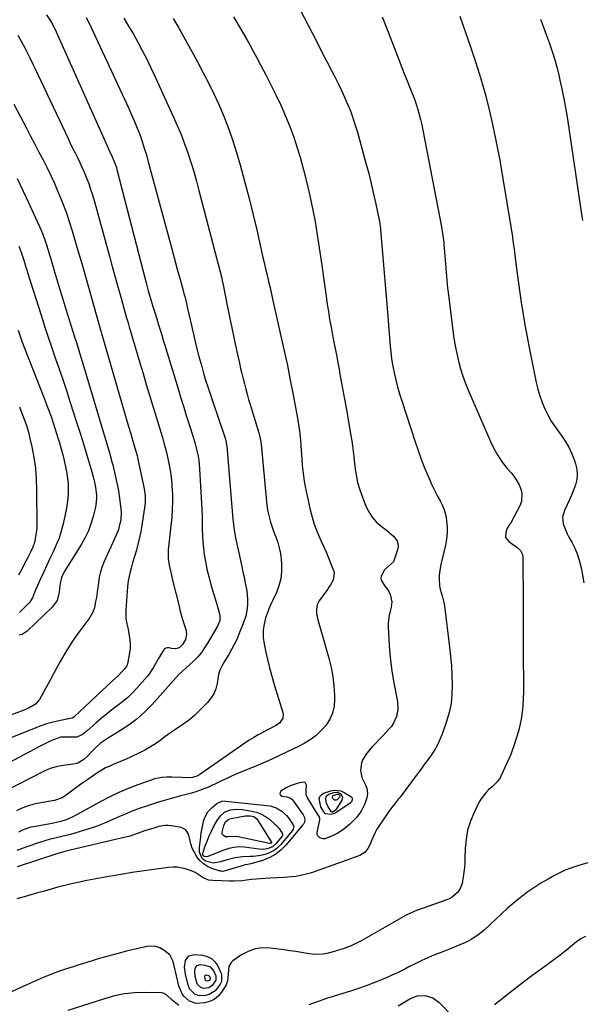
# Model space of a CAD drawing. Units: inches. Extents: x 1862523 to 1869705, y 447718 to 454008.
# Drawn here: x 1863832 to 1864164, y 448197 to 448777 of the extents above; entities that cross this region are included whole.
import ezdxf

# ---------------------------------------------------------------- set-up
doc = ezdxf.new("R2010")
doc.units = ezdxf.units.IN
doc.header["$MEASUREMENT"] = 0
doc.layers.add('7', color=7, linetype='Continuous')
doc.layers.add('8', color=7, linetype='Continuous')

msp = doc.modelspace()

# ---------------------------------------------------------------- linework, layer by layer
at = {"layer": '7', "color": 18}
for points in [[(1864045.74, 448778.49, 1708), (1864048.02, 448772.47, 1708), (1864050.32, 448766.45, 1708), (1864055.99, 448751.7, 1708), (1864057.41, 448748.06, 1708), (1864058.85, 448744.42, 1708), (1864060.32, 448740.79, 1708), (1864061.81, 448737.17, 1708), (1864062.4, 448735.75, 1708), (1864063.57, 448732.83, 1708), (1864064.67, 448729.89, 1708), (1864065.68, 448726.92, 1708), (1864066.63, 448723.93, 1708), (1864067.49, 448720.91, 1708), (1864068.28, 448717.88, 1708), (1864068.98, 448714.82, 1708), (1864069.62, 448711.74, 1708), (1864080.58, 448654.68, 1708), (1864081.05, 448652.12, 1708), (1864081.46, 448649.55, 1708), (1864081.81, 448646.97, 1708), (1864081.94, 448645.67, 1708), (1864082.06, 448644.38, 1708), (1864082.79, 448635.26, 1708), (1864083.17, 448630.5, 1708), (1864083.51, 448625.74, 1708), (1864083.92, 448620.98, 1708), (1864084.17, 448618.61, 1708), (1864084.45, 448616.24, 1708), (1864087.29, 448593.79, 1708), (1864087.95, 448589.22, 1708), (1864088.71, 448584.67, 1708), (1864089.64, 448580.15, 1708), (1864090.66, 448575.65, 1708), (1864091.88, 448571.2, 1708), (1864093.24, 448566.8, 1708), (1864094.82, 448562.47, 1708), (1864096.55, 448558.19, 1708), (1864109.44, 448528.4, 1708), (1864111.5, 448524.18, 1708), (1864113.79, 448520.1, 1708), (1864116.44, 448516.23, 1708), (1864119.32, 448512.52, 1708), (1864121.96, 448509.42, 1708), (1864123.59, 448507.3, 1708), (1864125.06, 448505.08, 1708), (1864126.29, 448502.73, 1708), (1864127.37, 448500.28, 1708), (1864127.95, 448497.79, 1708), (1864127.63, 448492.9, 1708), (1864126.73, 448490.5, 1708), (1864121.16, 448480.1, 1708), (1864120.72, 448479.36, 1708), (1864119.72, 448477.97, 1708), (1864119.36, 448477.2, 1708), (1864118.44, 448474.69, 1708), (1864118.39, 448471.76, 1708), (1864120.19, 448469.45, 1708), (1864122.51, 448467.91, 1708), (1864124.93, 448466.15, 1708), (1864127.07, 448464.17, 1708), (1864128.24, 448461.72, 1708), (1864128.45, 448460.31, 1708), (1864128.65, 448433.02, 1708), (1864128.69, 448426.99, 1708), (1864128.72, 448420.96, 1708), (1864128.73, 448414.93, 1708), (1864128.73, 448408.9, 1708), (1864128.73, 448402.87, 1708), (1864128.76, 448396.84, 1708), (1864128.81, 448390.81, 1708), (1864128.88, 448384.78, 1708), (1864128.92, 448381.75, 1708), (1864128.77, 448376.08, 1708), (1864128.34, 448370.44, 1708), (1864127.47, 448364.86, 1708), (1864126.31, 448359.31, 1708), (1864126.07, 448358.38, 1708), (1864124.67, 448353.37, 1708), (1864123.07, 448348.43, 1708), (1864121.19, 448343.59, 1708), (1864119.13, 448338.81, 1708), (1864115.58, 448331.23, 1708), (1864115.11, 448330.32, 1708), (1864113.31, 448327.85, 1708), (1864110.37, 448324.97, 1708), (1864108.33, 448323.15, 1708), (1864106.66, 448321.47, 1708), (1864103.81, 448317.73, 1708), (1864102.65, 448315.66, 1708), (1864099.77, 448309.8, 1708), (1864097.67, 448304.7, 1708), (1864096.02, 448299.48, 1708), (1864095.06, 448294.09, 1708), (1864094.56, 448288.6, 1708), (1864094.42, 448282.99, 1708), (1864094.29, 448280.21, 1708), (1864094.1, 448277.44, 1708), (1864093.8, 448274.68, 1708), (1864093.43, 448271.92, 1708), (1864092.73, 448268.1, 1708), (1864091.53, 448265.1, 1708), (1864089.98, 448262.72, 1708), (1864086.93, 448259.98, 1708), (1864085.06, 448259.04, 1708), (1864084.1, 448258.63, 1708), (1864083.12, 448258.25, 1708), (1864065.86, 448252.1, 1708), (1864062.8, 448250.83, 1708), (1864059.86, 448249.3, 1708), (1864035.13, 448235.29, 1708), (1864033.62, 448234.46, 1708), (1864030.58, 448232.88, 1708), (1864027.48, 448231.42, 1708), (1864025.9, 448230.76, 1708), (1864022.68, 448229.63, 1708), (1864018.61, 448228.35, 1708), (1864017.69, 448228.06, 1708), (1864013.16, 448226.82, 1708), (1864010.7, 448226.33, 1708), (1864005.75, 448226.13, 1708), (1864001.53, 448226.76, 1708), (1863998.16, 448227.37, 1708), (1863994.79, 448227.94, 1708), (1863991.4, 448228.45, 1708), (1863988.01, 448228.92, 1708), (1863979.74, 448229.99, 1708), (1863975.27, 448230.07, 1708), (1863970.94, 448229.53, 1708), (1863966.84, 448228.06, 1708), (1863962.88, 448225.96, 1708), (1863957.75, 448222.47, 1708), (1863956.7, 448221.49, 1708), (1863955.42, 448219.1, 1708), (1863955.19, 448217.2, 1708), (1863955.09, 448214.62, 1708), (1863954.64, 448210.79, 1708), (1863953.79, 448208.43, 1708), (1863953.17, 448207.31, 1708), (1863951.04, 448204.04, 1708), (1863949.03, 448201.7, 1708), (1863946.75, 448199.8, 1708), (1863944.05, 448198.56, 1708), (1863941.07, 448197.75, 1708), (1863936.14, 448197.4, 1708), (1863932.18, 448198.71, 1708), (1863928.92, 448201.71, 1708), (1863927.65, 448203.54, 1708), (1863926, 448207.72, 1708), (1863923.2, 448219.52, 1708), (1863922.94, 448220.52, 1708), (1863922.39, 448222.51, 1708), (1863920.55, 448226.03, 1708), (1863917.07, 448228.83, 1708), (1863914.8, 448230.13, 1708), (1863912.43, 448230.99, 1708), (1863909.92, 448231.2, 1708), (1863907.31, 448230.97, 1708), (1863901.01, 448229.54, 1708), (1863895.19, 448228.15, 1708), (1863889.39, 448226.67, 1708), (1863883.62, 448225.06, 1708), (1863877.87, 448223.38, 1708), (1863870.54, 448221.14, 1708), (1863867.12, 448220.08, 1708), (1863863.72, 448219, 1708), (1863860.32, 448217.89, 1708), (1863856.93, 448216.76, 1708), (1863853.02, 448215.38, 1708), (1863849.5, 448214.05, 1708), (1863846.02, 448212.62, 1708), (1863842.57, 448211.12, 1708), (1863826.5, 448203.84, 1708)], [(1863871.39, 448777.97, 1718), (1863872.87, 448775.07, 1718), (1863874.3, 448772.14, 1718), (1863896.43, 448724.46, 1718), (1863898.15, 448720.65, 1718), (1863899.81, 448716.81, 1718), (1863901.37, 448712.94, 1718), (1863902.88, 448709.04, 1718), (1863904.28, 448705.1, 1718), (1863905.61, 448701.14, 1718), (1863906.83, 448697.14, 1718), (1863907.97, 448693.12, 1718), (1863921.55, 448642.49, 1718), (1863922.76, 448638, 1718), (1863923.98, 448633.51, 1718), (1863925.22, 448629.03, 1718), (1863926.46, 448624.55, 1718), (1863928.29, 448617.98, 1718), (1863928.95, 448615.59, 1718), (1863929.58, 448613.19, 1718), (1863930.47, 448609.59, 1718), (1863930.75, 448608.38, 1718), (1863933.35, 448596.62, 1718), (1863934.75, 448590.54, 1718), (1863936.22, 448584.48, 1718), (1863937.81, 448578.44, 1718), (1863939.46, 448572.42, 1718), (1863940.54, 448568.61, 1718), (1863941.74, 448564.52, 1718), (1863942.99, 448560.45, 1718), (1863944.31, 448556.39, 1718), (1863945.67, 448552.35, 1718), (1863952.71, 448532.13, 1718), (1863953.43, 448529.74, 1718), (1863954.13, 448525.65, 1718), (1863957.8, 448482.57, 1718), (1863957.92, 448481.31, 1718), (1863958.29, 448477.56, 1718), (1863958.63, 448475.06, 1718), (1863958.85, 448473.83, 1718), (1863959.1, 448472.59, 1718), (1863962.99, 448454.68, 1718), (1863963.67, 448451.48, 1718), (1863964.34, 448448.28, 1718), (1863964.99, 448445.07, 1718), (1863965.91, 448440.38, 1718), (1863966.47, 448435.43, 1718), (1863966.44, 448432.94, 1718), (1863966.19, 448430, 1718), (1863965.33, 448425.53, 1718), (1863964.68, 448423.36, 1718), (1863963.91, 448421.22, 1718), (1863961.35, 448414.84, 1718), (1863960.02, 448411.78, 1718), (1863958.59, 448408.77, 1718), (1863957, 448405.84, 1718), (1863955.31, 448402.96, 1718), (1863953.19, 448399.59, 1718), (1863951.82, 448397.26, 1718), (1863950.06, 448393.63, 1718), (1863949.27, 448391.07, 1718), (1863949.02, 448389.75, 1718), (1863948.46, 448385.87, 1718), (1863947.69, 448382.73, 1718), (1863946.55, 448379.78, 1718), (1863944.87, 448377.1, 1718), (1863942.83, 448374.61, 1718), (1863937.73, 448369.5, 1718), (1863935.09, 448367.02, 1718), (1863932.37, 448364.67, 1718), (1863929.5, 448362.49, 1718), (1863926.53, 448360.42, 1718), (1863923.37, 448358.33, 1718), (1863920.52, 448356.38, 1718), (1863917.71, 448354.38, 1718), (1863914.93, 448352.33, 1718), (1863912.12, 448350.35, 1718), (1863909.24, 448348.48, 1718), (1863906.25, 448346.79, 1718), (1863903.19, 448345.21, 1718), (1863897.44, 448342.46, 1718), (1863895.02, 448341.34, 1718), (1863892.59, 448340.26, 1718), (1863890.14, 448339.24, 1718), (1863887.66, 448338.26, 1718), (1863885.22, 448337.22, 1718), (1863882.83, 448336.08, 1718), (1863880.53, 448334.78, 1718), (1863878.28, 448333.36, 1718), (1863872.35, 448329.34, 1718), (1863869.92, 448327.67, 1718), (1863867.51, 448325.96, 1718), (1863865.13, 448324.21, 1718), (1863862.78, 448322.43, 1718), (1863859.59, 448319.97, 1718), (1863857.22, 448318.45, 1718), (1863852.81, 448316.89, 1718), (1863842.4, 448315.06, 1718), (1863839.9, 448314.51, 1718), (1863837.44, 448313.82, 1718), (1863835.05, 448312.94, 1718), (1863832.7, 448311.92, 1718), (1863830.38, 448310.8, 1718)], [(1863922.65, 448777.47, 1714), (1863925.67, 448772.2, 1714), (1863928.67, 448766.91, 1714), (1863931.63, 448761.59, 1714), (1863934.55, 448756.26, 1714), (1863936.86, 448752, 1714), (1863940.16, 448745.77, 1714), (1863943.37, 448739.5, 1714), (1863946.47, 448733.17, 1714), (1863949.47, 448726.79, 1714), (1863952.27, 448720.33, 1714), (1863954.88, 448713.79, 1714), (1863957.19, 448707.15, 1714), (1863959.3, 448700.43, 1714), (1863961.99, 448691.17, 1714), (1863964.65, 448681.67, 1714), (1863967.2, 448672.14, 1714), (1863969.56, 448662.56, 1714), (1863971.81, 448652.95, 1714), (1863974.45, 448641.16, 1714), (1863975.29, 448637.43, 1714), (1863976.14, 448633.7, 1714), (1863977.01, 448629.97, 1714), (1863977.88, 448626.25, 1714), (1863978.76, 448622.52, 1714), (1863979.63, 448618.8, 1714), (1863980.49, 448615.07, 1714), (1863981.34, 448611.34, 1714), (1863986.1, 448590.45, 1714), (1863988.01, 448581.81, 1714), (1863989.85, 448573.16, 1714), (1863991.58, 448564.49, 1714), (1863993.24, 448555.8, 1714), (1863995.75, 448542.16, 1714), (1863996.4, 448538.39, 1714), (1863996.97, 448534.62, 1714), (1863997.43, 448530.82, 1714), (1863997.61, 448528.92, 1714), (1863997.84, 448525.78, 1714), (1863998.01, 448523.26, 1714), (1863998.18, 448520.74, 1714), (1863998.36, 448518.21, 1714), (1863998.62, 448514.42, 1714), (1863998.9, 448511.27, 1714), (1863999.27, 448508.13, 1714), (1863999.78, 448505.01, 1714), (1864000.37, 448501.91, 1714), (1864003.29, 448488.17, 1714), (1864004.37, 448483.85, 1714), (1864005.64, 448479.6, 1714), (1864007.2, 448475.46, 1714), (1864008.96, 448471.37, 1714), (1864009.58, 448470.05, 1714), (1864011.14, 448466.66, 1714), (1864012.66, 448463.26, 1714), (1864014.11, 448459.83, 1714), (1864015.52, 448456.37, 1714), (1864017.1, 448452.41, 1714), (1864017.47, 448450.94, 1714), (1864016.8, 448446.62, 1714), (1864015.23, 448443.86, 1714), (1864014.37, 448442.52, 1714), (1864013.47, 448441.21, 1714), (1864008.6, 448434.44, 1714), (1864007.4, 448432.11, 1714), (1864006.95, 448429.52, 1714), (1864007.08, 448426.83, 1714), (1864007.31, 448425.5, 1714), (1864007.62, 448424.19, 1714), (1864014.31, 448400.64, 1714), (1864015.62, 448395.3, 1714), (1864016.65, 448389.92, 1714), (1864017.28, 448384.48, 1714), (1864017.63, 448378.99, 1714), (1864017.7, 448376.55, 1714), (1864017.38, 448372.4, 1714), (1864016.52, 448368.43, 1714), (1864014.85, 448364.73, 1714), (1864012.65, 448361.2, 1714), (1864009.82, 448358.04, 1714), (1864006.77, 448355.16, 1714), (1864003.36, 448352.7, 1714), (1863999.72, 448350.53, 1714), (1863995.93, 448348.59, 1714), (1863990.18, 448345.73, 1714), (1863984.39, 448342.96, 1714), (1863978.54, 448340.33, 1714), (1863972.64, 448337.78, 1714), (1863959.21, 448332.15, 1714), (1863956.47, 448330.97, 1714), (1863953.75, 448329.75, 1714), (1863951.05, 448328.48, 1714), (1863947.6, 448326.79, 1714), (1863945.29, 448325.69, 1714), (1863942.96, 448324.65, 1714), (1863940.59, 448323.7, 1714), (1863938.2, 448322.81, 1714), (1863935.86, 448321.98, 1714), (1863933.35, 448321.18, 1714), (1863929.52, 448320.23, 1714), (1863926.96, 448319.58, 1714), (1863925.69, 448319.23, 1714), (1863922.93, 448318.43, 1714), (1863920.84, 448317.83, 1714), (1863916.67, 448316.66, 1714), (1863914.58, 448316.08, 1714), (1863910.42, 448314.85, 1714), (1863906.31, 448313.47, 1714), (1863903.73, 448312.55, 1714), (1863900.42, 448311.33, 1714), (1863897.12, 448310.05, 1714), (1863893.86, 448308.69, 1714), (1863890.63, 448307.27, 1714), (1863887.03, 448305.65, 1714), (1863882.19, 448303.59, 1714), (1863877.3, 448301.68, 1714), (1863872.32, 448299.99, 1714), (1863867.29, 448298.44, 1714), (1863862.16, 448296.98, 1714), (1863859.65, 448296.3, 1714), (1863857.14, 448295.64, 1714), (1863854.61, 448295.03, 1714), (1863852.07, 448294.46, 1714), (1863849.55, 448293.86, 1714), (1863847.04, 448293.19, 1714), (1863844.55, 448292.44, 1714), (1863842.09, 448291.61, 1714), (1863833.66, 448288.63, 1714), (1863830.58, 448287.41, 1714)], [(1863958.06, 448778.43, 1712), (1863960.14, 448775.12, 1712), (1863962.15, 448771.77, 1712), (1863964.12, 448768.4, 1712), (1863966.04, 448764.99, 1712), (1863967.94, 448761.58, 1712), (1863969.81, 448758.15, 1712), (1863971.67, 448754.71, 1712), (1863974.29, 448749.79, 1712), (1863977.37, 448743.9, 1712), (1863980.38, 448737.99, 1712), (1863983.31, 448732.02, 1712), (1863986.17, 448726.03, 1712), (1863988.84, 448719.96, 1712), (1863991.34, 448713.82, 1712), (1863993.57, 448707.58, 1712), (1863995.63, 448701.27, 1712), (1863997.3, 448695.72, 1712), (1863999.43, 448688.23, 1712), (1864001.41, 448680.7, 1712), (1864003.15, 448673.1, 1712), (1864004.74, 448665.48, 1712), (1864006.14, 448657.81, 1712), (1864007.47, 448650.13, 1712), (1864008.67, 448642.43, 1712), (1864009.78, 448634.71, 1712), (1864012.62, 448613.94, 1712), (1864013.11, 448610.48, 1712), (1864013.62, 448607.02, 1712), (1864014.18, 448603.58, 1712), (1864014.75, 448600.13, 1712), (1864015.36, 448596.69, 1712), (1864015.99, 448593.25, 1712), (1864016.64, 448589.82, 1712), (1864017.43, 448585.81, 1712), (1864018.17, 448582.09, 1712), (1864018.89, 448578.37, 1712), (1864019.58, 448574.65, 1712), (1864020.27, 448570.92, 1712), (1864020.81, 448567.92, 1712), (1864021.75, 448562.69, 1712), (1864022.69, 448557.46, 1712), (1864023.63, 448552.23, 1712), (1864024.58, 448547.01, 1712), (1864027.31, 448531.88, 1712), (1864027.83, 448528.8, 1712), (1864028.27, 448525.71, 1712), (1864028.65, 448522.62, 1712), (1864029, 448519.52, 1712), (1864029.65, 448513.38, 1712), (1864030.32, 448508.8, 1712), (1864031.23, 448504.28, 1712), (1864032.5, 448499.85, 1712), (1864034.01, 448495.48, 1712), (1864036.07, 448490.21, 1712), (1864037.73, 448486.85, 1712), (1864039.72, 448483.74, 1712), (1864042.2, 448481.01, 1712), (1864045.01, 448478.53, 1712), (1864048.25, 448476.13, 1712), (1864049.67, 448475.01, 1712), (1864052.34, 448472.59, 1712), (1864054.49, 448469.89, 1712), (1864055.15, 448466.83, 1712), (1864054.9, 448465.17, 1712), (1864052.8, 448458.65, 1712), (1864052.3, 448457.56, 1712), (1864048.86, 448454.36, 1712), (1864047.13, 448452.68, 1712), (1864045.04, 448448.97, 1712), (1864044.87, 448447.78, 1712), (1864045.12, 448446.61, 1712), (1864047.29, 448443.16, 1712), (1864049, 448440.92, 1712), (1864050.46, 448438.43, 1712), (1864051.3, 448433.82, 1712), (1864051.02, 448430.69, 1712), (1864050.66, 448429.15, 1712), (1864049.77, 448425.8, 1712), (1864049.23, 448421.44, 1712), (1864049.22, 448419.23, 1712), (1864049.58, 448411.48, 1712), (1864050, 448405.39, 1712), (1864050.58, 448399.32, 1712), (1864051.42, 448393.28, 1712), (1864052.43, 448387.27, 1712), (1864054.72, 448375.17, 1712), (1864054.99, 448370.77, 1712), (1864054.18, 448366.43, 1712), (1864052.36, 448362.39, 1712), (1864051.1, 448360.58, 1712), (1864049.67, 448358.88, 1712), (1864046.18, 448355.26, 1712), (1864044.04, 448353.01, 1712), (1864041.92, 448350.73, 1712), (1864039.84, 448348.42, 1712), (1864036.71, 448344.85, 1712), (1864034.32, 448341.12, 1712), (1864033.58, 448339.04, 1712), (1864033, 448334.63, 1712), (1864033.79, 448330.36, 1712), (1864035.84, 448326.2, 1712), (1864036.69, 448324.13, 1712), (1864036.98, 448320.78, 1712), (1864036.64, 448318.56, 1712), (1864035.44, 448314.95, 1712), (1864033.33, 448310.57, 1712), (1864031.91, 448308.6, 1712), (1864030.3, 448306.76, 1712), (1864026.42, 448302.86, 1712), (1864024.16, 448300.84, 1712), (1864021.77, 448299.02, 1712), (1864019.18, 448297.49, 1712), (1864016.47, 448296.16, 1712), (1864011.86, 448294.39, 1712), (1864010.86, 448294.31, 1712), (1864008.9, 448294.89, 1712), (1864007.64, 448296.28, 1712), (1864007.43, 448297.17, 1712), (1864007.44, 448298.16, 1712), (1864009.03, 448305.59, 1712), (1864009.06, 448306.39, 1712), (1864008.63, 448307.52, 1712), (1864006.39, 448310.92, 1712), (1864006, 448311.51, 1712), (1864005.82, 448311.8, 1712), (1864001.52, 448318.89, 1712), (1864000.95, 448320.31, 1712), (1864000.94, 448322.62, 1712), (1864001.09, 448325.91, 1712), (1864000.37, 448327.45, 1712), (1863999.64, 448327.75, 1712), (1863996.14, 448327.17, 1712), (1863991.42, 448325.54, 1712), (1863989.21, 448324.4, 1712), (1863986.1, 448322.43, 1712), (1863985.57, 448321.55, 1712), (1863985.43, 448320.77, 1712), (1863985.88, 448320.1, 1712), (1863986.71, 448319.52, 1712), (1863989.58, 448318.98, 1712), (1863991.4, 448318.42, 1712), (1863992.19, 448317.94, 1712), (1863992.52, 448317.63, 1712), (1863992.83, 448317.27, 1712), (1863999.25, 448308.4, 1712), (1863999.94, 448306.95, 1712), (1864000.09, 448305.35, 1712), (1863999.71, 448303.76, 1712), (1863999.33, 448303.05, 1712), (1863998.86, 448302.37, 1712), (1863989.1, 448290.72, 1712), (1863986.22, 448287.82, 1712), (1863983.07, 448285.31, 1712), (1863979.55, 448283.37, 1712), (1863975.76, 448281.82, 1712), (1863969.09, 448279.74, 1712), (1863968.43, 448279.56, 1712), (1863966.43, 448279.21, 1712), (1863965.08, 448279.01, 1712), (1863964.42, 448278.85, 1712), (1863963.76, 448278.67, 1712), (1863954.68, 448275.8, 1712), (1863951.92, 448275.15, 1712), (1863950.81, 448275.21, 1712), (1863950.27, 448275.34, 1712), (1863945.35, 448276.95, 1712), (1863942.75, 448278.12, 1712), (1863940.39, 448279.61, 1712), (1863938.39, 448281.55, 1712), (1863936.63, 448283.81, 1712), (1863934.88, 448286.65, 1712), (1863933.74, 448288.93, 1712), (1863933.03, 448291.37, 1712), (1863932.48, 448293.89, 1712), (1863931.6, 448297.16, 1712), (1863930.01, 448299.69, 1712), (1863927.32, 448300.97, 1712), (1863921.41, 448301.94, 1712), (1863919.57, 448302.12, 1712), (1863917.74, 448302.14, 1712), (1863914.11, 448301.53, 1712), (1863911.18, 448300.7, 1712), (1863909.18, 448300.11, 1712), (1863905.74, 448298.96, 1712), (1863901.55, 448297.47, 1712), (1863898.3, 448296.35, 1712), (1863896.5, 448295.79, 1712), (1863892.86, 448294.83, 1712), (1863861.25, 448287.38, 1712), (1863860.42, 448287.19, 1712), (1863858.78, 448286.79, 1712), (1863854.71, 448285.65, 1712), (1863830.71, 448277.79, 1712)], [(1863893.56, 448777.7, 1716), (1863896.4, 448773.02, 1716), (1863899.15, 448768.28, 1716), (1863901.82, 448763.5, 1716), (1863904.39, 448758.66, 1716), (1863906.89, 448753.79, 1716), (1863909.29, 448748.86, 1716), (1863911.63, 448743.91, 1716), (1863922.7, 448719.74, 1716), (1863925.02, 448714.46, 1716), (1863927.23, 448709.13, 1716), (1863929.27, 448703.73, 1716), (1863931.2, 448698.29, 1716), (1863932.98, 448692.8, 1716), (1863934.69, 448687.28, 1716), (1863936.28, 448681.73, 1716), (1863937.78, 448676.16, 1716), (1863951.17, 448624.48, 1716), (1863951.51, 448623.06, 1716), (1863952.02, 448620.68, 1716), (1863954.43, 448608.43, 1716), (1863955.75, 448601.82, 1716), (1863957.1, 448595.23, 1716), (1863958.49, 448588.64, 1716), (1863959.91, 448582.06, 1716), (1863961.57, 448574.5, 1716), (1863962.27, 448571.42, 1716), (1863962.98, 448568.35, 1716), (1863963.74, 448565.29, 1716), (1863964.52, 448562.24, 1716), (1863965.33, 448559.19, 1716), (1863966.18, 448556.15, 1716), (1863967.06, 448553.13, 1716), (1863967.96, 448550.11, 1716), (1863973.06, 448533.52, 1716), (1863973.3, 448532.69, 1716), (1863973.91, 448530.15, 1716), (1863974.21, 448528.43, 1716), (1863974.32, 448527.57, 1716), (1863974.41, 448526.71, 1716), (1863977.58, 448492.74, 1716), (1863978.22, 448487.91, 1716), (1863978.69, 448485.51, 1716), (1863979.89, 448480.78, 1716), (1863981.42, 448476.15, 1716), (1863982.3, 448473.87, 1716), (1863983.02, 448472.12, 1716), (1863984.15, 448468.95, 1716), (1863985.08, 448465.73, 1716), (1863985.72, 448462.43, 1716), (1863986.15, 448459.09, 1716), (1863986.4, 448455.98, 1716), (1863986.42, 448451.7, 1716), (1863985.99, 448447.5, 1716), (1863984.92, 448443.42, 1716), (1863983.4, 448439.41, 1716), (1863981.32, 448434.98, 1716), (1863980.52, 448433.25, 1716), (1863978.99, 448429.75, 1716), (1863978.27, 448427.99, 1716), (1863977.02, 448424.4, 1716), (1863976.11, 448420.71, 1716), (1863975.6, 448417.4, 1716), (1863975.61, 448412.7, 1716), (1863975.93, 448410.35, 1716), (1863977, 448405.01, 1716), (1863978.08, 448400.02, 1716), (1863979.27, 448395.05, 1716), (1863980.61, 448390.12, 1716), (1863982.07, 448385.22, 1716), (1863987.23, 448368.79, 1716), (1863987.43, 448367.62, 1716), (1863987.15, 448365.38, 1716), (1863985.13, 448362.44, 1716), (1863983.15, 448361.06, 1716), (1863981.76, 448360.35, 1716), (1863978.17, 448358.48, 1716), (1863974.61, 448356.55, 1716), (1863972.73, 448355.52, 1716), (1863970.05, 448353.98, 1716), (1863967.4, 448352.39, 1716), (1863964.8, 448350.71, 1716), (1863962.24, 448348.98, 1716), (1863938.26, 448332.18, 1716), (1863937.11, 448331.47, 1716), (1863933.92, 448330.42, 1716), (1863929.97, 448330.3, 1716), (1863927.65, 448330.37, 1716), (1863921.77, 448330.64, 1716), (1863918.83, 448330.66, 1716), (1863915.89, 448330.47, 1716), (1863911.57, 448329.62, 1716), (1863910.17, 448329.18, 1716), (1863901.72, 448326.16, 1716), (1863896.17, 448324.02, 1716), (1863890.69, 448321.71, 1716), (1863885.34, 448319.14, 1716), (1863880.06, 448316.39, 1716), (1863864.34, 448307.72, 1716), (1863862.82, 448306.94, 1716), (1863859.67, 448305.58, 1716), (1863856.4, 448304.51, 1716), (1863854.74, 448304.06, 1716), (1863851.37, 448303.36, 1716), (1863840.27, 448301.43, 1716), (1863838.75, 448301.11, 1716), (1863834.31, 448299.69, 1716), (1863831.51, 448298.33, 1716)], [(1864091.44, 448778.83, 1706), (1864097.77, 448760.75, 1706), (1864100.88, 448751.4, 1706), (1864103.81, 448741.99, 1706), (1864106.44, 448732.5, 1706), (1864108.87, 448722.95, 1706), (1864111.06, 448713.33, 1706), (1864113.1, 448703.69, 1706), (1864114.93, 448694, 1706), (1864116.62, 448684.29, 1706), (1864122.34, 448649.11, 1706), (1864122.46, 448648.37, 1706), (1864122.89, 448645.42, 1706), (1864123.08, 448643.94, 1706), (1864123.18, 448643.19, 1706), (1864124.44, 448633.13, 1706), (1864125.19, 448627.35, 1706), (1864125.96, 448621.58, 1706), (1864126.77, 448615.82, 1706), (1864127.6, 448610.06, 1706), (1864127.72, 448609.26, 1706), (1864128.67, 448603.12, 1706), (1864129.7, 448596.98, 1706), (1864130.83, 448590.86, 1706), (1864132.02, 448584.76, 1706), (1864136.43, 448563.08, 1706), (1864137.38, 448559.11, 1706), (1864138.5, 448555.19, 1706), (1864139.89, 448551.37, 1706), (1864141.46, 448547.6, 1706), (1864143.27, 448543.94, 1706), (1864145.25, 448540.38, 1706), (1864147.46, 448536.96, 1706), (1864149.84, 448533.64, 1706), (1864151.06, 448532.06, 1706), (1864153.47, 448528.55, 1706), (1864155.64, 448524.92, 1706), (1864157.43, 448521.09, 1706), (1864158.98, 448517.12, 1706), (1864159.61, 448515.23, 1706), (1864160.3, 448512.11, 1706), (1864160.58, 448509, 1706), (1864160.24, 448505.89, 1706), (1864159.48, 448502.79, 1706), (1864158.33, 448499.71, 1706), (1864157.11, 448496.66, 1706), (1864155.79, 448493.65, 1706), (1864154.4, 448490.67, 1706), (1864152.97, 448487.73, 1706), (1864151.91, 448483.83, 1706), (1864152.36, 448479.82, 1706), (1864153.82, 448475.83, 1706), (1864154.71, 448473.91, 1706), (1864155.69, 448472.02, 1706), (1864157.36, 448469.02, 1706), (1864159.07, 448465.59, 1706), (1864160.55, 448462.09, 1706), (1864161.7, 448458.46, 1706), (1864162.63, 448454.74, 1706), (1864163.41, 448450.84, 1706), (1864164.47, 448445.09, 1706)], [(1864138.85, 448777.01, 1704), (1864140.67, 448772.28, 1704), (1864142.44, 448767.53, 1704), (1864144.19, 448762.78, 1704), (1864145.82, 448757.98, 1704), (1864147.33, 448753.16, 1704), (1864148.66, 448748.27, 1704), (1864149.87, 448743.36, 1704), (1864150.37, 448741.17, 1704), (1864151.67, 448735.12, 1704), (1864152.88, 448729.06, 1704), (1864153.95, 448722.96, 1704), (1864154.93, 448716.85, 1704), (1864162.48, 448666.21, 1704), (1864163.62, 448658.42, 1704)], [(1863831.19, 448767.58, 1722), (1863833.07, 448764.18, 1722), (1863835.18, 448760.23, 1722), (1863836.2, 448758.23, 1722), (1863838.17, 448754.21, 1722), (1863840.11, 448750.17, 1722), (1863841.07, 448748.15, 1722), (1863860.68, 448706.83, 1722), (1863862.04, 448703.99, 1722), (1863863.41, 448701.16, 1722), (1863864.8, 448698.35, 1722), (1863866.2, 448695.53, 1722), (1863867.58, 448692.71, 1722), (1863868.91, 448689.86, 1722), (1863870.16, 448686.98, 1722), (1863871.37, 448684.08, 1722), (1863872.85, 448680.21, 1722), (1863874.01, 448676.93, 1722), (1863875.06, 448673.62, 1722), (1863876.04, 448670.29, 1722), (1863885.02, 448637.5, 1722), (1863886.72, 448631.3, 1722), (1863888.44, 448625.11, 1722), (1863890.17, 448618.91, 1722), (1863891.91, 448612.72, 1722), (1863894.98, 448601.82, 1722), (1863896.06, 448598.15, 1722), (1863896.71, 448595.95, 1722), (1863902.96, 448574.73, 1722), (1863904.85, 448568.34, 1722), (1863906.75, 448561.96, 1722), (1863908.67, 448555.58, 1722), (1863910.6, 448549.2, 1722), (1863912.51, 448542.93, 1722), (1863913.5, 448539.69, 1722), (1863914.48, 448536.45, 1722), (1863915.46, 448533.21, 1722), (1863916.44, 448529.97, 1722), (1863917.37, 448526.72, 1722), (1863918.25, 448523.46, 1722), (1863919.06, 448520.17, 1722), (1863920.11, 448515.43, 1722), (1863920.87, 448511.38, 1722), (1863921.47, 448507.32, 1722), (1863921.85, 448503.23, 1722), (1863922.09, 448499.12, 1722), (1863922.13, 448497.8, 1722), (1863922.17, 448493.03, 1722), (1863922.07, 448488.26, 1722), (1863921.76, 448483.5, 1722), (1863921.32, 448478.75, 1722), (1863919.89, 448466.35, 1722), (1863919.75, 448464.67, 1722), (1863919.66, 448462.99, 1722), (1863919.74, 448459.62, 1722), (1863919.9, 448457.94, 1722), (1863920.42, 448454.61, 1722), (1863921.21, 448451.1, 1722), (1863921.62, 448449.39, 1722), (1863922.45, 448445.96, 1722), (1863925.85, 448432.05, 1722), (1863926.59, 448429.16, 1722), (1863927.36, 448426.29, 1722), (1863928.18, 448423.43, 1722), (1863929.05, 448420.59, 1722), (1863929.98, 448417.62, 1722), (1863930.4, 448414.91, 1722), (1863929.87, 448411.8, 1722), (1863928.15, 448408.74, 1722), (1863926.06, 448406.89, 1722), (1863923.94, 448406.29, 1722), (1863921.62, 448406.5, 1722), (1863920.21, 448406.81, 1722), (1863919.22, 448406.84, 1722), (1863918.33, 448406.66, 1722), (1863917.56, 448406.15, 1722), (1863916.89, 448405.42, 1722), (1863913.88, 448400.46, 1722), (1863913.09, 448399.11, 1722), (1863910.82, 448394.99, 1722), (1863908.29, 448391.06, 1722), (1863907.29, 448389.86, 1722), (1863901.41, 448383.23, 1722), (1863898.69, 448380.36, 1722), (1863895.84, 448377.61, 1722), (1863892.83, 448375.06, 1722), (1863889.69, 448372.64, 1722), (1863886.51, 448370.27, 1722), (1863883.38, 448367.83, 1722), (1863880.32, 448365.31, 1722), (1863877.31, 448362.72, 1722), (1863872.08, 448358.07, 1722), (1863869.15, 448355.78, 1722), (1863865.92, 448354.17, 1722), (1863861.18, 448354.24, 1722), (1863856.3, 448354.22, 1722), (1863852.21, 448352.65, 1722), (1863850.19, 448351.76, 1722), (1863846.21, 448349.87, 1722), (1863844.24, 448348.87, 1722), (1863813.02, 448332.44, 1722)], [(1863828.82, 448727.07, 1724), (1863836.17, 448712.9, 1724), (1863838.61, 448708.21, 1724), (1863841.06, 448703.51, 1724), (1863843.51, 448698.82, 1724), (1863845.96, 448694.13, 1724), (1863848.36, 448689.41, 1724), (1863850.67, 448684.66, 1724), (1863852.86, 448679.84, 1724), (1863854.98, 448674.99, 1724), (1863855.34, 448674.13, 1724), (1863857.49, 448668.79, 1724), (1863859.51, 448663.41, 1724), (1863861.36, 448657.96, 1724), (1863863.08, 448652.47, 1724), (1863864.31, 448648.32, 1724), (1863866.54, 448640.72, 1724), (1863868.75, 448633.12, 1724), (1863870.94, 448625.5, 1724), (1863873.1, 448617.88, 1724), (1863880.02, 448593.34, 1724), (1863880.16, 448592.84, 1724), (1863880.59, 448591.36, 1724), (1863896.36, 448537.15, 1724), (1863897.61, 448532.89, 1724), (1863898.25, 448530.77, 1724), (1863899.53, 448526.54, 1724), (1863900.48, 448523.3, 1724), (1863901.36, 448520.04, 1724), (1863901.61, 448518.95, 1724), (1863901.86, 448517.85, 1724), (1863905.55, 448500.38, 1724), (1863906.12, 448496.2, 1724), (1863906.11, 448491.97, 1724), (1863905.98, 448490.57, 1724), (1863905.79, 448489.18, 1724), (1863903.95, 448477.67, 1724), (1863903.57, 448475.42, 1724), (1863902.66, 448470.95, 1724), (1863901.5, 448466.2, 1724), (1863900.99, 448464.32, 1724), (1863899.86, 448460.59, 1724), (1863898.69, 448456.87, 1724), (1863897.8, 448453.82, 1724), (1863897.03, 448450.75, 1724), (1863896.12, 448446.19, 1724), (1863895.91, 448444.51, 1724), (1863895.74, 448442.83, 1724), (1863894.65, 448428.94, 1724), (1863894.79, 448424.18, 1724), (1863895.38, 448421.04, 1724), (1863896.02, 448417.9, 1724), (1863896.33, 448416.32, 1724), (1863897.11, 448411.69, 1724), (1863897.29, 448409.09, 1724), (1863897.19, 448406.49, 1724), (1863896.9, 448403.88, 1724), (1863895.99, 448398.42, 1724), (1863895.74, 448397.37, 1724), (1863895.08, 448395.9, 1724), (1863894.14, 448394.6, 1724), (1863892.23, 448392.45, 1724), (1863890.17, 448390.28, 1724), (1863886.82, 448387.29, 1724), (1863883.48, 448384.27, 1724), (1863864.55, 448366.45, 1724), (1863864.02, 448366.01, 1724), (1863863.13, 448365.47, 1724), (1863860.97, 448365.03, 1724), (1863860.51, 448364.95, 1724), (1863860.04, 448364.86, 1724), (1863854.4, 448363.7, 1724), (1863851.15, 448362.93, 1724), (1863847.93, 448362.05, 1724), (1863844.77, 448360.98, 1724), (1863841.64, 448359.8, 1724), (1863821.74, 448351.63, 1724)], [(1863830.66, 448683.16, 1726), (1863832.56, 448679.51, 1726), (1863834.37, 448675.81, 1726), (1863836.12, 448672.09, 1726), (1863843.91, 448654.94, 1726), (1863844.88, 448652.71, 1726), (1863845.8, 448650.46, 1726), (1863847.44, 448645.89, 1726), (1863848.19, 448643.57, 1726), (1863849.62, 448638.92, 1726), (1863850.3, 448636.59, 1726), (1863852.33, 448629.58, 1726), (1863854.04, 448623.74, 1726), (1863855.77, 448617.91, 1726), (1863857.56, 448612.1, 1726), (1863859.37, 448606.29, 1726), (1863863.38, 448593.62, 1726), (1863864.76, 448589.29, 1726), (1863865.44, 448587.13, 1726), (1863866.82, 448582.8, 1726), (1863867.5, 448580.63, 1726), (1863868.82, 448576.28, 1726), (1863884.03, 448525.51, 1726), (1863885.09, 448521.9, 1726), (1863885.6, 448520.09, 1726), (1863886.58, 448516.45, 1726), (1863887.04, 448514.63, 1726), (1863887.88, 448510.96, 1726), (1863889.76, 448502.29, 1726), (1863890.35, 448499.34, 1726), (1863890.87, 448496.37, 1726), (1863891.29, 448493.39, 1726), (1863891.85, 448488.46, 1726), (1863891.96, 448486.43, 1726), (1863891.73, 448482.41, 1726), (1863890.85, 448478.23, 1726), (1863890.33, 448476.48, 1726), (1863888.99, 448473.09, 1726), (1863881.94, 448457.62, 1726), (1863880.74, 448454.63, 1726), (1863879.75, 448451.58, 1726), (1863879.05, 448448.44, 1726), (1863878.38, 448443.58, 1726), (1863878.1, 448441.19, 1726), (1863877.38, 448436.45, 1726), (1863876.95, 448434.08, 1726), (1863876.19, 448430.41, 1726), (1863875.12, 448427.47, 1726), (1863873.56, 448424.76, 1726), (1863872.96, 448423.9, 1726), (1863867.72, 448416.91, 1726), (1863864.57, 448412.51, 1726), (1863861.56, 448408.02, 1726), (1863858.75, 448403.4, 1726), (1863856.08, 448398.7, 1726), (1863852.17, 448391.44, 1726), (1863850.6, 448388.55, 1726), (1863849.04, 448385.67, 1726), (1863847.46, 448382.8, 1726), (1863845.87, 448379.93, 1726), (1863843.97, 448376.49, 1726), (1863841.48, 448373.59, 1726), (1863838.11, 448371.59, 1726), (1863836.92, 448371.04, 1726), (1863835.7, 448370.53, 1726), (1863823.81, 448365.89, 1726)], [(1863831.67, 448643.42, 1728), (1863833.07, 448639.9, 1728), (1863833.9, 448637.51, 1728), (1863834.64, 448635.1, 1728), (1863835.85, 448631.05, 1728), (1863836.34, 448629.44, 1728), (1863836.85, 448627.83, 1728), (1863844.85, 448602.69, 1728), (1863846.93, 448596.25, 1728), (1863849.04, 448589.82, 1728), (1863851.21, 448583.4, 1728), (1863853.41, 448577, 1728), (1863855.61, 448570.59, 1728), (1863857.79, 448564.18, 1728), (1863859.91, 448557.75, 1728), (1863862.01, 448551.31, 1728), (1863865.73, 448539.75, 1728), (1863867.44, 448534.38, 1728), (1863869.12, 448529.01, 1728), (1863870.77, 448523.63, 1728), (1863872.39, 448518.25, 1728), (1863874.68, 448510.55, 1728), (1863875.55, 448507.44, 1728), (1863876.32, 448504.31, 1728), (1863876.93, 448501.15, 1728), (1863877.41, 448497.01, 1728), (1863877.48, 448494.95, 1728), (1863877.14, 448490.86, 1728), (1863876.73, 448488.83, 1728), (1863875.52, 448484.2, 1728), (1863874.21, 448479.94, 1728), (1863872.65, 448475.8, 1728), (1863870.72, 448471.81, 1728), (1863868.54, 448467.93, 1728), (1863858.42, 448451.65, 1728), (1863856.87, 448448.33, 1728), (1863856.01, 448444.74, 1728), (1863855.84, 448443.52, 1728), (1863855.5, 448439.54, 1728), (1863854.22, 448434.74, 1728), (1863851.32, 448430.71, 1728), (1863836.65, 448416.64, 1728), (1863833.65, 448414.71, 1728), (1863831.94, 448414.26, 1728)], [(1863832.07, 448548.74, 1732), (1863833.56, 448545.08, 1732), (1863834.96, 448541.41, 1732), (1863836.24, 448537.69, 1732), (1863837.32, 448533.91, 1732), (1863838.27, 448530.08, 1732), (1863839.35, 448525.21, 1732), (1863840.53, 448518.9, 1732), (1863841.45, 448512.56, 1732), (1863841.96, 448506.18, 1732), (1863842.2, 448499.76, 1732), (1863842.3, 448479.36, 1732), (1863842.25, 448477.36, 1732), (1863841.83, 448473.39, 1732), (1863840.88, 448468.95, 1732), (1863839.95, 448466.19, 1732), (1863838.74, 448463.52, 1732), (1863836.77, 448459.59, 1732), (1863834.49, 448455.24, 1732), (1863833.03, 448452.42, 1732), (1863831.59, 448449.59, 1732)], [(1864009.52, 448313.24, 1714), (1864008.62, 448318.07, 1714), (1864009, 448319.36, 1714), (1864009.89, 448320.34, 1714), (1864011.14, 448321.14, 1714), (1864015.38, 448322.57, 1714), (1864017.41, 448322.96, 1714), (1864021.33, 448322.53, 1714), (1864023.22, 448321.7, 1714), (1864027.17, 448319.3, 1714), (1864027.62, 448318.88, 1714), (1864027.94, 448318.41, 1714), (1864028.06, 448317.86, 1714), (1864028.05, 448317.24, 1714), (1864027.54, 448316.05, 1714), (1864026.62, 448315.15, 1714), (1864017.95, 448309.42, 1714), (1864017.09, 448308.99, 1714), (1864015.27, 448308.61, 1714), (1864012.63, 448308.99, 1714), (1864012.32, 448309.14, 1714), (1864011.36, 448310.18, 1714), (1864009.52, 448313.24, 1714)], [(1863946.4, 448280.05, 1714), (1863941.58, 448281.13, 1714), (1863939.64, 448282.8, 1714), (1863938.15, 448286.57, 1714), (1863938.1, 448289.31, 1714), (1863938.85, 448295.6, 1714), (1863939.16, 448297.88, 1714), (1863940.01, 448302.41, 1714), (1863940.54, 448304.66, 1714), (1863941.39, 448307.38, 1714), (1863943.09, 448310.24, 1714), (1863945.52, 448312.71, 1714), (1863948.31, 448315.09, 1714), (1863951.34, 448316.49, 1714), (1863952.67, 448316.62, 1714), (1863953.35, 448316.59, 1714), (1863977.73, 448314.04, 1714), (1863979.63, 448313.72, 1714), (1863983.26, 448312.58, 1714), (1863986.6, 448310.71, 1714), (1863989.4, 448308.17, 1714), (1863990.6, 448306.67, 1714), (1863993.3, 448302.63, 1714), (1863993.58, 448301.59, 1714), (1863993.33, 448299.96, 1714), (1863992.76, 448299.01, 1714), (1863985.97, 448290.92, 1714), (1863984.1, 448289.05, 1714), (1863982.06, 448287.45, 1714), (1863979.77, 448286.25, 1714), (1863977.3, 448285.3, 1714), (1863974.19, 448284.52, 1714), (1863969.91, 448283.99, 1714), (1863967.74, 448283.95, 1714), (1863963.4, 448283.8, 1714), (1863959.12, 448283.13, 1714), (1863954.5, 448282.01, 1714), (1863950.44, 448280.84, 1714), (1863946.4, 448280.05, 1714)], [(1864012.97, 448315.35, 1716), (1864012.41, 448317.58, 1716), (1864012.78, 448319.44, 1716), (1864014.26, 448320.62, 1716), (1864017.29, 448321.64, 1716), (1864019.47, 448321.78, 1716), (1864021.43, 448320.81, 1716), (1864022.38, 448319.07, 1716), (1864021.98, 448317.12, 1716), (1864018.86, 448312.08, 1716), (1864018.22, 448311.24, 1716), (1864016.66, 448310.08, 1716), (1864016.35, 448310.01, 1716), (1864015.9, 448310.08, 1716), (1864015.8, 448310.14, 1716), (1864015.68, 448310.28, 1716), (1864015.62, 448310.39, 1716), (1864013.93, 448313.27, 1716), (1864012.97, 448315.35, 1716)], [(1864016.79, 448317.8, 1718), (1864016.43, 448318.69, 1718), (1864016.47, 448319.14, 1718), (1864016.6, 448319.54, 1718), (1864016.89, 448319.84, 1718), (1864019.15, 448320.62, 1718), (1864019.63, 448320.6, 1718), (1864020.52, 448320.16, 1718), (1864020.77, 448319.79, 1718), (1864020.88, 448319.41, 1718), (1864020.8, 448319.02, 1718), (1864019.13, 448317.21, 1718), (1864018.67, 448317.02, 1718), (1864017.66, 448317.14, 1718), (1864016.79, 448317.8, 1718)], [(1863942.13, 448283.66, 1716), (1863940.87, 448283.89, 1716), (1863940.33, 448284.34, 1716), (1863940.04, 448285.02, 1716), (1863940.01, 448285.74, 1716), (1863941.33, 448289.7, 1716), (1863942.95, 448293.98, 1716), (1863943.86, 448296.08, 1716), (1863944.81, 448298.16, 1716), (1863946.78, 448302.25, 1716), (1863948.42, 448305.15, 1716), (1863950.41, 448307.83, 1716), (1863952.85, 448309.95, 1716), (1863956.18, 448311.34, 1716), (1863959.79, 448311.89, 1716), (1863963.45, 448311.64, 1716), (1863968.9, 448310.68, 1716), (1863971.72, 448309.95, 1716), (1863974.4, 448308.94, 1716), (1863976.89, 448307.52, 1716), (1863979.26, 448305.83, 1716), (1863982.52, 448303.07, 1716), (1863983.42, 448302.23, 1716), (1863985.05, 448300.39, 1716), (1863987.04, 448297.29, 1716), (1863986.95, 448296.15, 1716), (1863986.65, 448295.66, 1716), (1863983.01, 448291.32, 1716), (1863981.04, 448289.59, 1716), (1863978.63, 448288.56, 1716), (1863975.98, 448288.14, 1716), (1863973.3, 448288.23, 1716), (1863964.5, 448289.36, 1716), (1863961.46, 448289.54, 1716), (1863958.42, 448289.29, 1716), (1863955.43, 448288.66, 1716), (1863952.53, 448287.69, 1716), (1863942.95, 448283.85, 1716), (1863942.13, 448283.66, 1716)], [(1863959.36, 448295.8, 1718), (1863954.74, 448295.61, 1718), (1863953.5, 448295.61, 1718), (1863951.79, 448296.43, 1718), (1863951.46, 448297.25, 1718), (1863951.39, 448298.29, 1718), (1863952.37, 448302.25, 1718), (1863953.41, 448304.31, 1718), (1863955.21, 448305.78, 1718), (1863955.93, 448306.07, 1718), (1863956.68, 448306.28, 1718), (1863964.96, 448307.82, 1718), (1863967.96, 448307.95, 1718), (1863970.13, 448307.51, 1718), (1863971.79, 448306.15, 1718), (1863980.2, 448293.06, 1718), (1863980.33, 448292.86, 1718), (1863980.57, 448292.49, 1718), (1863980.58, 448292.37, 1718), (1863980.1, 448291.8, 1718), (1863979.79, 448291.64, 1718), (1863979.42, 448291.61, 1718), (1863979.3, 448291.63, 1718), (1863960.88, 448295.6, 1718), (1863959.36, 448295.8, 1718)], [(1864166.88, 448280.19, 1706), (1864163.48, 448279.3, 1706), (1864160.1, 448278.29, 1706), (1864156.79, 448277.11, 1706), (1864153.52, 448275.82, 1706), (1864150.33, 448274.34, 1706), (1864147.19, 448272.75, 1706), (1864143.4, 448270.68, 1706), (1864139.11, 448268.2, 1706), (1864134.92, 448265.56, 1706), (1864130.88, 448262.69, 1706), (1864126.95, 448259.68, 1706), (1864126.45, 448259.28, 1706), (1864122.88, 448256.3, 1706), (1864119.37, 448253.26, 1706), (1864115.94, 448250.13, 1706), (1864112.56, 448246.94, 1706), (1864109.34, 448243.81, 1706), (1864105.79, 448240.58, 1706), (1864102.03, 448237.6, 1706), (1864098.01, 448235, 1706), (1864095.89, 448233.9, 1706), (1864093.71, 448232.91, 1706), (1864083.39, 448228.66, 1706), (1864079.77, 448227.2, 1706), (1864076.12, 448225.8, 1706), (1864072.5, 448224.34, 1706), (1864068.98, 448222.67, 1706), (1864065.87, 448221.09, 1706), (1864061.47, 448218.87, 1706), (1864058.96, 448217.61, 1706), (1864056.6, 448216.44, 1706), (1864054.22, 448215.31, 1706), (1864051.83, 448214.22, 1706), (1864049.41, 448213.15, 1706), (1864045.32, 448211.39, 1706), (1864040.82, 448209.53, 1706), (1864036.29, 448207.77, 1706), (1864031.7, 448206.16, 1706), (1864027.09, 448204.64, 1706), (1864017.4, 448201.62, 1706), (1864016.92, 448201.47, 1706), (1864014.94, 448200.96, 1706), (1864013.96, 448200.67, 1706), (1864013.48, 448200.51, 1706), (1864002.54, 448196.56, 1706)], [(1864165.37, 448236.84, 1704), (1864162.66, 448235.37, 1704), (1864160.08, 448233.58, 1704), (1864157.78, 448231.67, 1704), (1864154.14, 448228.72, 1704), (1864150.46, 448225.82, 1704), (1864146.72, 448223, 1704), (1864142.93, 448220.23, 1704), (1864142.16, 448219.68, 1704), (1864137.98, 448216.65, 1704), (1864133.82, 448213.59, 1704), (1864129.7, 448210.48, 1704), (1864125.6, 448207.33, 1704), (1864111.82, 448196.62, 1704)], [(1863935.27, 448215.9, 1712), (1863935.57, 448218.19, 1712), (1863936.66, 448219.76, 1712), (1863938.51, 448220.26, 1712), (1863941.34, 448220.02, 1712), (1863944.4, 448218.9, 1712), (1863946.49, 448216.4, 1712), (1863947.76, 448213.56, 1712), (1863947.73, 448211.08, 1712), (1863945.62, 448207.9, 1712), (1863943.6, 448206.63, 1712), (1863940.41, 448206.16, 1712), (1863938.81, 448206.69, 1712), (1863936.98, 448208.64, 1712), (1863936.31, 448210.33, 1712), (1863935.53, 448213.61, 1712), (1863935.27, 448215.9, 1712)], [(1863941.2, 448213.09, 1714), (1863941.27, 448213.69, 1714), (1863941.56, 448214.1, 1714), (1863942.04, 448214.23, 1714), (1863943.59, 448213.87, 1714), (1863944.47, 448212.47, 1714), (1863944.46, 448211.82, 1714), (1863943.91, 448210.99, 1714), (1863943.38, 448210.66, 1714), (1863942.54, 448210.54, 1714), (1863942.12, 448210.67, 1714), (1863941.64, 448211.19, 1714), (1863941.2, 448213.09, 1714)], [(1863926.02, 448196.09, 1706), (1863923.01, 448198.5, 1706), (1863922.1, 448199.26, 1706), (1863918.77, 448202.52, 1706), (1863916.81, 448203.44, 1706), (1863915.7, 448203.61, 1706), (1863905.91, 448203.76, 1706), (1863899.88, 448203.56, 1706), (1863893.91, 448202.97, 1706), (1863888.02, 448201.78, 1706), (1863882.2, 448200.2, 1706), (1863860.62, 448193.19, 1706)], [(1864055.09, 448195.92, 1706), (1864061.96, 448200.11, 1706), (1864066.3, 448201.85, 1706), (1864070.98, 448202.07, 1706), (1864075.46, 448200.74, 1706), (1864079.24, 448197.99, 1706), (1864094.59, 448182.27, 1706)]]:
    msp.add_polyline3d(points, dxfattribs=at)
at = {"layer": '8', "color": 18}
for points in [[(1863995.01, 448786.97, 1710), (1864004.42, 448768.92, 1710), (1864007.33, 448763.31, 1710), (1864010.24, 448757.69, 1710), (1864013.13, 448752.06, 1710), (1864016.02, 448746.43, 1710), (1864017.76, 448743.02, 1710), (1864019.73, 448739.07, 1710), (1864021.64, 448735.1, 1710), (1864023.48, 448731.09, 1710), (1864025.27, 448727.06, 1710), (1864026.94, 448722.98, 1710), (1864028.48, 448718.86, 1710), (1864029.86, 448714.68, 1710), (1864031.12, 448710.46, 1710), (1864036.14, 448692.26, 1710), (1864037.73, 448686.25, 1710), (1864039.24, 448680.22, 1710), (1864040.62, 448674.16, 1710), (1864041.93, 448668.09, 1710), (1864044.22, 448656.86, 1710), (1864044.55, 448654.94, 1710), (1864044.68, 448653.97, 1710), (1864044.73, 448653.49, 1710), (1864044.77, 448653, 1710), (1864048.59, 448606.8, 1710), (1864049, 448601.85, 1710), (1864049.41, 448596.91, 1710), (1864049.81, 448591.97, 1710), (1864050.21, 448587.03, 1710), (1864050.41, 448584.57, 1710), (1864050.78, 448580.87, 1710), (1864051.25, 448577.18, 1710), (1864051.85, 448573.51, 1710), (1864052.55, 448569.86, 1710), (1864052.77, 448568.79, 1710), (1864053.72, 448564.63, 1710), (1864054.75, 448560.49, 1710), (1864055.93, 448556.39, 1710), (1864057.19, 448552.31, 1710), (1864065.1, 448528.16, 1710), (1864066.86, 448523.04, 1710), (1864068.71, 448517.95, 1710), (1864070.7, 448512.92, 1710), (1864072.78, 448507.93, 1710), (1864074.97, 448502.87, 1710), (1864076.08, 448500.45, 1710), (1864077.24, 448498.07, 1710), (1864078.5, 448495.73, 1710), (1864079.82, 448493.43, 1710), (1864081.04, 448491.1, 1710), (1864082.05, 448488.69, 1710), (1864082.78, 448486.19, 1710), (1864083.3, 448483.61, 1710), (1864083.58, 448481.66, 1710), (1864083.89, 448478.06, 1710), (1864083.94, 448474.47, 1710), (1864083.58, 448470.9, 1710), (1864082.97, 448467.34, 1710), (1864080.31, 448455.82, 1710), (1864079.89, 448453.75, 1710), (1864079.34, 448449.58, 1710), (1864079.19, 448447.33, 1710), (1864079.43, 448443.3, 1710), (1864079.86, 448441.34, 1710), (1864081.08, 448437.46, 1710), (1864082.04, 448433.5, 1710), (1864082.36, 448431.48, 1710), (1864085.4, 448407.19, 1710), (1864086, 448401.66, 1710), (1864086.48, 448396.13, 1710), (1864086.79, 448390.59, 1710), (1864086.98, 448385.03, 1710), (1864086.79, 448379.52, 1710), (1864086.22, 448374.07, 1710), (1864085.07, 448368.7, 1710), (1864083.55, 448363.4, 1710), (1864080.99, 448356.02, 1710), (1864079.7, 448352.78, 1710), (1864078.24, 448349.63, 1710), (1864076.5, 448346.62, 1710), (1864074.58, 448343.7, 1710), (1864072.52, 448340.87, 1710), (1864070.45, 448338.03, 1710), (1864068.37, 448335.21, 1710), (1864066.28, 448332.4, 1710), (1864056.21, 448318.91, 1710), (1864055.39, 448317.85, 1710), (1864052.86, 448314.74, 1710), (1864051.17, 448312.67, 1710), (1864049.61, 448310.51, 1710), (1864043.79, 448301.89, 1710), (1864042.59, 448299.96, 1710), (1864041.48, 448297.99, 1710), (1864039.63, 448293.84, 1710), (1864038.43, 448290.8, 1710), (1864037.21, 448288.57, 1710), (1864035.66, 448286.58, 1710), (1864032.55, 448284.58, 1710), (1864006.19, 448275.05, 1710), (1864003.97, 448274.3, 1710), (1863999.45, 448273.09, 1710), (1863994.83, 448272.24, 1710), (1863990.17, 448271.73, 1710), (1863987.83, 448271.58, 1710), (1863979.57, 448271.22, 1710), (1863976.85, 448271.07, 1710), (1863974.13, 448270.87, 1710), (1863971.41, 448270.61, 1710), (1863968.7, 448270.3, 1710), (1863965.74, 448269.92, 1710), (1863963.28, 448269.64, 1710), (1863958.35, 448269.31, 1710), (1863955.88, 448269.34, 1710), (1863945.89, 448269.71, 1710), (1863943.42, 448270.08, 1710), (1863939.73, 448271.68, 1710), (1863935.65, 448274.51, 1710), (1863933.84, 448275.31, 1710), (1863930.5, 448276.44, 1710), (1863927.87, 448277.13, 1710), (1863925.21, 448277.57, 1710), (1863922.52, 448277.64, 1710), (1863919.8, 448277.46, 1710), (1863909.8, 448276.1, 1710), (1863904.16, 448275.29, 1710), (1863898.52, 448274.45, 1710), (1863892.9, 448273.54, 1710), (1863887.28, 448272.6, 1710), (1863884.75, 448272.16, 1710), (1863880.41, 448271.38, 1710), (1863876.06, 448270.56, 1710), (1863871.73, 448269.7, 1710), (1863867.41, 448268.81, 1710), (1863862.83, 448267.79, 1710), (1863858.8, 448266.84, 1710), (1863854.78, 448265.8, 1710), (1863850.78, 448264.71, 1710), (1863846.78, 448263.58, 1710), (1863842.79, 448262.44, 1710), (1863838.8, 448261.31, 1710), (1863834.81, 448260.17, 1710), (1863830.47, 448258.94, 1710)], [(1863848, 448779.6, 1720), (1863850.34, 448776.09, 1720), (1863851.77, 448773.66, 1720), (1863853.69, 448769.62, 1720), (1863884.51, 448700.72, 1720), (1863885.37, 448698.83, 1720), (1863886.72, 448696.02, 1720), (1863887.94, 448693.15, 1720), (1863889.14, 448689.6, 1720), (1863889.45, 448688.48, 1720), (1863906.65, 448621.82, 1720), (1863907.27, 448619.48, 1720), (1863907.9, 448617.14, 1720), (1863909.22, 448612.48, 1720), (1863910.6, 448607.83, 1720), (1863911.76, 448604.21, 1720), (1863912.9, 448600.58, 1720), (1863914, 448597, 1720), (1863914.92, 448594, 1720), (1863915.84, 448590.99, 1720), (1863916.76, 448587.99, 1720), (1863917.67, 448584.98, 1720), (1863925.49, 448559.33, 1720), (1863927.14, 448553.93, 1720), (1863928.82, 448548.53, 1720), (1863930.52, 448543.14, 1720), (1863932.24, 448537.76, 1720), (1863934.17, 448531.73, 1720), (1863935.58, 448526.97, 1720), (1863936.2, 448524.56, 1720), (1863937.24, 448519.71, 1720), (1863937.64, 448517.26, 1720), (1863938.12, 448512.32, 1720), (1863939.33, 448491.74, 1720), (1863939.52, 448488, 1720), (1863939.66, 448484.25, 1720), (1863939.74, 448480.5, 1720), (1863939.78, 448476.75, 1720), (1863939.86, 448473.01, 1720), (1863940.07, 448469.28, 1720), (1863940.44, 448465.55, 1720), (1863940.92, 448461.84, 1720), (1863941.09, 448460.74, 1720), (1863941.83, 448456.5, 1720), (1863942.69, 448452.29, 1720), (1863943.72, 448448.12, 1720), (1863944.87, 448443.97, 1720), (1863946.79, 448437.55, 1720), (1863947.37, 448435.62, 1720), (1863947.96, 448433.69, 1720), (1863949.14, 448429.84, 1720), (1863950.13, 448425.97, 1720), (1863949.99, 448422.91, 1720), (1863948.93, 448420.04, 1720), (1863943.28, 448410.2, 1720), (1863941.33, 448407.12, 1720), (1863939.21, 448404.16, 1720), (1863936.85, 448401.4, 1720), (1863934.32, 448398.77, 1720), (1863930.15, 448394.78, 1720), (1863928.39, 448393.22, 1720), (1863926.04, 448391.16, 1720), (1863922.81, 448387.57, 1720), (1863910.19, 448373.48, 1720), (1863905.94, 448369.13, 1720), (1863901.45, 448365.07, 1720), (1863896.63, 448361.42, 1720), (1863891.57, 448358.04, 1720), (1863883.95, 448353.43, 1720), (1863879.86, 448350.62, 1720), (1863877.19, 448348.37, 1720), (1863874.15, 448345.15, 1720), (1863872.16, 448342.98, 1720), (1863869.94, 448341.04, 1720), (1863866.56, 448338.98, 1720), (1863864.94, 448338.47, 1720), (1863861.01, 448337.87, 1720), (1863859.17, 448337.64, 1720), (1863855.5, 448337.05, 1720), (1863853.68, 448336.7, 1720), (1863850.12, 448335.71, 1720), (1863848.41, 448335.03, 1720), (1863846.73, 448334.25, 1720), (1863823.59, 448322.38, 1720)], [(1863831.28, 448593.93, 1730), (1863832.47, 448590.36, 1730), (1863833.75, 448586.82, 1730), (1863835.08, 448583.3, 1730), (1863846.32, 448554.78, 1730), (1863847.51, 448551.72, 1730), (1863848.67, 448548.65, 1730), (1863849.79, 448545.56, 1730), (1863850.88, 448542.46, 1730), (1863851.94, 448539.35, 1730), (1863852.96, 448536.23, 1730), (1863853.95, 448533.1, 1730), (1863854.92, 448529.96, 1730), (1863855.67, 448527.45, 1730), (1863856.66, 448524.01, 1730), (1863857.58, 448520.56, 1730), (1863858.42, 448517.09, 1730), (1863859.45, 448512.39, 1730), (1863859.98, 448509.49, 1730), (1863860.41, 448506.57, 1730), (1863860.68, 448503.64, 1730), (1863860.84, 448500.69, 1730), (1863860.82, 448497.75, 1730), (1863860.65, 448494.81, 1730), (1863860.28, 448491.9, 1730), (1863859.76, 448489, 1730), (1863857.76, 448479.83, 1730), (1863856.68, 448475.6, 1730), (1863855.39, 448471.44, 1730), (1863853.8, 448467.39, 1730), (1863852, 448463.41, 1730), (1863850.07, 448459.47, 1730), (1863848.19, 448455.51, 1730), (1863846.35, 448451.53, 1730), (1863844.55, 448447.54, 1730), (1863841.42, 448440.48, 1730), (1863840.97, 448439.45, 1730), (1863839.71, 448436.32, 1730), (1863838.03, 448433.48, 1730), (1863837.28, 448432.66, 1730), (1863832.62, 448428.19, 1730), (1863832.02, 448427.68, 1730)], [(1863929.35, 448218.71, 1710), (1863929.87, 448222.69, 1710), (1863931.76, 448225.43, 1710), (1863934.97, 448226.3, 1710), (1863939.89, 448225.86, 1710), (1863942.72, 448225.13, 1710), (1863945.21, 448223.92, 1710), (1863947.2, 448221.99, 1710), (1863948.84, 448219.57, 1710), (1863950.75, 448215.47, 1710), (1863951.05, 448214.64, 1710), (1863951, 448210.33, 1710), (1863950.24, 448208.75, 1710), (1863947.32, 448204.8, 1710), (1863943.83, 448202.59, 1710), (1863941.74, 448202.02, 1710), (1863938.28, 448201.78, 1710), (1863935.49, 448202.7, 1710), (1863932.31, 448206.09, 1710), (1863931.16, 448209.02, 1710), (1863929.8, 448214.73, 1710), (1863929.35, 448218.71, 1710)]]:
    msp.add_polyline3d(points, dxfattribs=at)

doc.saveas('drawing.dxf')
